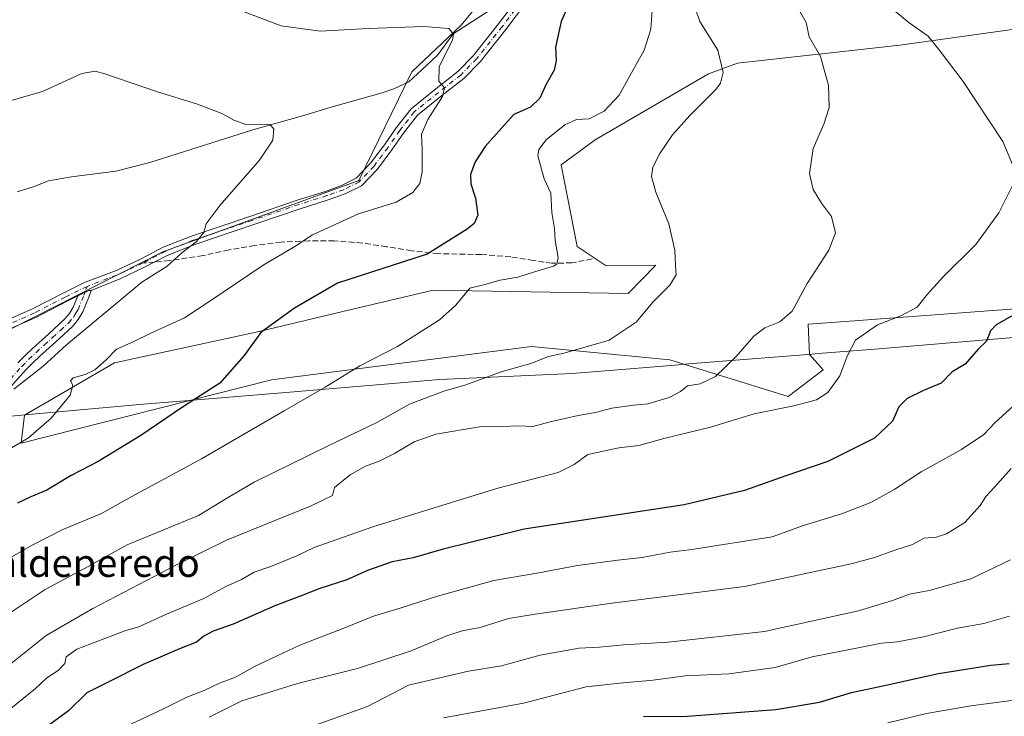
# Model space of a CAD drawing. Units: metres. Extents: x 552994 to 556432, y 4712432 to 4714782.
# Drawn here: x 553858 to 554141, y 4714366 to 4714566 of the extents above; entities that cross this region are included whole.
import ezdxf
from ezdxf.enums import TextEntityAlignment as Align

# ---------------------------------------------------------------- set-up
doc = ezdxf.new("R2010")
doc.units = ezdxf.units.M
doc.header["$MEASUREMENT"] = 0
doc.linetypes.add('DGN Style 3', pattern=[2.307223458686699, 1.648016756204785, -0.6592067024819142])
doc.linetypes.add('DGN Style 4', pattern=[2.6384748266838614, 1.318413404963828, -0.6592067024819142, 0.001648016756204785, -0.6592067024819142])
for name, color, linetype, lineweight in [('Arbolado forestal CxS', 92, 'Continuous', 0), ('Camino Cxs', 7, 'Continuous', 0), ('Camino eje', 30, 'DGN Style 4', 13), ('Corriente natural lineal', 142, 'Continuous', 13), ('Cultivos herbáceos CxS', 92, 'Continuous', 0), ('Curva de nivel maestra', 30, 'Continuous', 30), ('Curva de nivel normal', 30, 'Continuous', 0), ('Municipio', 91, 'Continuous', 13), ('Municipio CxS', 4, 'Continuous', 0), ('Senda', 7, 'DGN Style 3', 0), ('Senda no paivmentada conexión', 7, 'DGN Style 3', 0), ('Texto cartográfico', 7, 'Continuous', 0)]:
    doc.layers.add(name, color=color, linetype=linetype, lineweight=lineweight)
doc.styles.add('Style-Arial', font='txt')

# ---------------------------------------------------------------- blocks, each defined once
blk = doc.blocks.new('*U17')
at = {"layer": 'Arbolado forestal CxS', "color": 92, "linetype": 'Continuous', "lineweight": 0}
for points in [[(554153.7851, 4714565.062700001, 724.5476000000053), (554110.5771000005, 4714559.015100001, 718.9992000000058), (554064.0401, 4714553.897700001, 710.5806000000011), (554055.7437000005, 4714550.844900001, 709.1235000000015), (554023.2607000005, 4714531.904100001, 706.1456999999937), (554013.5368999997, 4714524.7313, 706.2467000000034), (554018.0884999996, 4714501.319300001, 706.4844000000013), (554026.3963000001, 4714495.681100001, 707.4131999999955), (554040.6065999996, 4714495.870100001, 709.3594000000013), (554032.6602999996, 4714487.8081, 708.9306999999973), (553976.8051000005, 4714488.7097, 703.3129999999946), (553948.8948999997, 4714482.120300001, 702.0881999999983), (553926.9118999997, 4714476.9301, 699.7850000000036), (553885.4046999998, 4714467.911699999, 695.8264000000054), (553859.5832000002, 4714452.906099999, 693.7896999999939), (553858.6845000006, 4714444.837900001, 695.079899999997), (553930.4001000002, 4714463.004899999, 701.5991999999969), (554004.9842999997, 4714472.566099999, 708.2635000000009), (554044.6667, 4714468.740700001, 712.2226999999984), (554078.6120999996, 4714458.221899999, 718.2296000000061), (554088.6523000002, 4714465.871300001, 718.7108000000007), (554084.7289000005, 4714470.3091, 717.8764999999986), (554084.2817000002, 4714479.0339, 715.9054000000033), (554092.3860999999, 4714479.573899999, 717.1153000000049), (554143.7154999999, 4714483.3555, 723.3684999999969)], [(553686.6278999997, 4714366.7073, 670.4423999999999), (553729.5992999999, 4714403.3815, 674.4578000000038), (553740.7626999998, 4714406.869899999, 676.4676999999938), (553762.9927000003, 4714434.465299999, 676.0062999999936), (553777.4873000003, 4714450.108300001, 676.3539000000019), (553800.6473000003, 4714456.063300001, 678.2712999999932), (553823.8074000003, 4714464.665300001, 680.6935999999987), (553849.6142999995, 4714474.590700001, 684.5877000000038), (553899.2429000001, 4714499.735099999, 689.2274000000034), (553955.4886999996, 4714520.247500001, 692.760500000004), (553970.7084999997, 4714551.347899999, 693.7333999999975), (553984.8240999999, 4714564.739700001, 695.9977999999974), (554008.1573000001, 4714593.1209, 700.734500000006)]]:
    blk.add_polyline3d(points, dxfattribs=at)

msp = doc.modelspace()

# ---------------------------------------------------------------- linework, layer by layer
at = {"layer": 'Arbolado forestal CxS', "color": 92, "linetype": 'Continuous', "lineweight": 0}
for points in [[(554008.1573000001, 4714593.1209, 700.734500000006), (553984.8240999999, 4714564.739700001, 695.9977999999974), (553970.7084999997, 4714551.347899999, 693.7333999999975), (553955.4886999996, 4714520.247500001, 692.760500000004), (553899.2429000001, 4714499.735099999, 689.2274000000034), (553849.6142999995, 4714474.590700001, 684.5877000000038), (553823.8074000003, 4714464.665300001, 680.6935999999987), (553800.6473000003, 4714456.063300001, 678.2712999999932), (553777.4873000003, 4714450.108300001, 676.3539000000019), (553762.9927000003, 4714434.465299999, 676.0062999999936), (553740.7626999998, 4714406.869899999, 676.4676999999938), (553729.5992999999, 4714403.3815, 674.4578000000038), (553686.6278999997, 4714366.7073, 670.4423999999999)], [(554153.7851, 4714565.062700001, 724.5476000000053), (554110.5771000005, 4714559.015100001, 718.9992000000058), (554064.0401, 4714553.897700001, 710.5806000000011), (554055.7437000005, 4714550.844900001, 709.1235000000015), (554023.2607000005, 4714531.904100001, 706.1456999999937), (554013.5368999997, 4714524.7313, 706.2467000000034), (554018.0884999996, 4714501.319300001, 706.4844000000013), (554026.3963000001, 4714495.681100001, 707.4131999999955), (554040.6065999996, 4714495.870100001, 709.3594000000013), (554032.6602999996, 4714487.8081, 708.9306999999973), (553976.8051000005, 4714488.7097, 703.3129999999946), (553948.8948999997, 4714482.120300001, 702.0881999999983), (553926.9118999997, 4714476.9301, 699.7850000000036), (553885.4046999998, 4714467.911699999, 695.8264000000054), (553859.5832000002, 4714452.906099999, 693.7896999999939), (553858.6845000006, 4714444.837900001, 695.079899999997), (553930.4001000002, 4714463.004899999, 701.5991999999969), (554004.9842999997, 4714472.566099999, 708.2635000000009), (554044.6667, 4714468.740700001, 712.2226999999984), (554078.6120999996, 4714458.221899999, 718.2296000000061), (554088.6523000002, 4714465.871300001, 718.7108000000007), (554084.7289000005, 4714470.3091, 717.8764999999986), (554084.2817000002, 4714479.0339, 715.9054000000033), (554092.3860999999, 4714479.573899999, 717.1153000000049), (554143.7154999999, 4714483.3555, 723.3684999999969)]]:
    msp.add_polyline3d(points, dxfattribs=at)
at = {"layer": 'Camino Cxs', "color": 7, "linetype": 'Continuous', "lineweight": 0, "extrusion": (-0.190411572848242, 0.1994544504242295, 0.9612290856665893), "elevation": 835522.2415070732, "flags": 128}
msp.add_lwpolyline([(-3656071.999762095, -2910018.292532775), (-3656075.3441411, -2910017.179209749), (-3656075.876851498, -2910016.704506218)], dxfattribs=at)
msp.add_lwpolyline([(-3656071.999762095, -2910018.292532775), (-3656075.3441411, -2910017.179209749), (-3656075.876851498, -2910016.704506218)], dxfattribs=at)
at = {"layer": 'Camino Cxs', "color": 7, "linetype": 'Continuous', "lineweight": 0}
for points in [[(553840.8869000003, 4714474.083500001, 683.4551000000065), (553861.9011000004, 4714483.376300001, 686.1616999999969), (553870.6645000001, 4714487.916300001, 686.9349999999977), (553877.0230999999, 4714491.0077, 687.5705000000017), (553886.1907000003, 4714494.513300001, 688.5592999999935), (553892.8947000002, 4714497.6557, 688.9858999999997), (553899.3865, 4714501.0613, 689.4652999999962), (553907.5251000002, 4714504.2739, 689.9900999999954), (553924.4874999998, 4714509.9987, 691.4284000000043), (553937.8346999995, 4714514.5537, 692.2917000000016), (553945.8701, 4714517.0913, 692.5761000000057), (553950.5358999996, 4714518.7501, 692.7796999999991), (553954.7068999996, 4714520.835700001, 692.9550000000017), (553958.8350999998, 4714525.165300001, 692.9493999999977), (553962.7969000004, 4714530.4825, 693.1083000000071), (553966.1919, 4714535.362700001, 693.4670999999944), (553970.4342999998, 4714540.801700001, 693.9639000000025), (553977.5434999998, 4714546.510500001, 695.690300000002), (553983.8317, 4714551.4363, 696.3898999999947), (553988.2753, 4714555.983300001, 697.3589999999967), (553995.5251000002, 4714565.124299999, 698.3895000000048), (554004.0401, 4714576.477700001, 699.477899999998)], [(553840.8869000003, 4714474.083500001, 683.4551000000065), (553861.9011000004, 4714483.376300001, 686.1616999999969), (553870.6645000001, 4714487.916300001, 686.9349999999977), (553877.0230999999, 4714491.0077, 687.5705000000017), (553886.1907000003, 4714494.513300001, 688.5592999999935), (553892.8947000002, 4714497.6557, 688.9858999999997), (553899.3865, 4714501.0613, 689.4652999999962), (553907.5251000002, 4714504.2739, 689.9900999999954), (553924.4874999998, 4714509.9987, 691.4284000000043), (553937.8346999995, 4714514.5537, 692.2917000000016), (553945.8701, 4714517.0913, 692.5761000000057), (553950.5358999996, 4714518.7501, 692.7796999999991), (553954.7068999996, 4714520.835700001, 692.9550000000017), (553958.8350999998, 4714525.165300001, 692.9493999999977), (553962.7969000004, 4714530.4825, 693.1083000000071), (553966.1919, 4714535.362700001, 693.4670999999944), (553970.4342999998, 4714540.801700001, 693.9639000000025), (553977.5434999998, 4714546.510500001, 695.690300000002), (553983.8317, 4714551.4363, 696.3898999999947), (553988.2753, 4714555.983300001, 697.3589999999967), (553995.5251000002, 4714565.124299999, 698.3895000000048), (554004.0401, 4714576.477700001, 699.477899999998)], [(554006.2141000004, 4714575.043099999, 699.6726999999955), (553997.5840999996, 4714563.5363, 698.6172999999981), (553990.2289000005, 4714554.2623, 698.1138000000064), (553985.5707, 4714549.4959, 696.7621000000072), (553979.1590999998, 4714544.4735, 696.641300000003), (553972.2982999999, 4714538.9639, 694.5561000000016), (553968.2856999999, 4714533.819499999, 694.0190000000002), (553964.9071000004, 4714528.963099999, 693.5978999999934), (553960.8256999999, 4714523.485300001, 693.2133000000031), (553956.2755000005, 4714518.713099999, 693.4109999999928), (553951.5565, 4714516.353700001, 693.3058000000019), (553946.6973000001, 4714514.6259, 693.2534000000014), (553938.6460999995, 4714512.083500001, 692.7994000000035), (553925.3230999997, 4714507.536699999, 691.9097000000038), (553908.4187000003, 4714501.831499999, 690.444399999993), (553900.4707000004, 4714498.6941, 689.882500000007), (553894.0509000003, 4714495.326300001, 689.6272999999928), (553887.2081000004, 4714492.1187, 688.9887000000017), (553878.7581000002, 4714488.657500001, 688.1010999999999), (553878.0576999999, 4714488.619700001, 687.9701999999961), (553874.8997, 4714487.0843, 687.6633000000002), (553871.8311000001, 4714485.592499999, 687.4606000000058), (553863.0258999999, 4714481.0307, 686.8120999999956), (553841.9183, 4714471.696699999, 684.0295999999944)], [(554006.2141000004, 4714575.043099999, 699.6726999999955), (553997.5840999996, 4714563.5363, 698.6172999999981), (553990.2289000005, 4714554.2623, 698.1138000000064), (553985.5707, 4714549.4959, 696.7621000000072), (553979.1590999998, 4714544.4735, 696.641300000003), (553972.2982999999, 4714538.9639, 694.5561000000016), (553968.2856999999, 4714533.819499999, 694.0190000000002), (553964.9071000004, 4714528.963099999, 693.5978999999934), (553960.8256999999, 4714523.485300001, 693.2133000000031), (553956.2755000005, 4714518.713099999, 693.4109999999928), (553951.5565, 4714516.353700001, 693.3058000000019), (553946.6973000001, 4714514.6259, 693.2534000000014), (553938.6460999995, 4714512.083500001, 692.7994000000035), (553925.3230999997, 4714507.536699999, 691.9097000000038), (553908.4187000003, 4714501.831499999, 690.444399999993), (553900.4707000004, 4714498.6941, 689.882500000007), (553894.0509000003, 4714495.326300001, 689.6272999999928), (553887.2081000004, 4714492.1187, 688.9887000000017), (553878.7581000002, 4714488.657500001, 688.1010999999999)], [(553874.8997, 4714487.0844, 687.6631999999954), (553871.8311000001, 4714485.592499999, 687.4606000000058), (553863.0258999999, 4714481.0307, 686.8120999999956), (553841.9183, 4714471.696699999, 684.0295999999944), (553822.8227000004, 4714463.634099999, 681.5733000000037), (553809.0223000003, 4714458.7509, 679.8046999999933), (553798.6255000001, 4714455.180299999, 679.0804999999964), (553793.1327000001, 4714452.382099999, 678.5440999999992), (553787.7311000006, 4714449.204700001, 678.3303000000016), (553781.0756999999, 4714445.8771, 678.7768999999971), (553771.5105, 4714442.157299999, 677.7566999999982), (553759.7525000004, 4714437.222899999, 675.9389999999985), (553751.1706999998, 4714432.1995, 675.155700000003), (553743.2050999999, 4714427.101500001, 674.7308000000048), (553737.3607000001, 4714424.0711, 674.3960999999981), (553731.8954999996, 4714422.103700001, 673.8540000000066), (553723.2352999998, 4714420.393100001, 672.838699999993), (553715.7361000003, 4714418.808700001, 671.7356), (553710.1306999996, 4714417.563100001, 671.0283999999956), (553704.9807000002, 4714415.5031, 670.7032999999938)], [(553857.7001, 4714467.9301, 688.6447000000044), (553859.7801000001, 4714470.0001, 688.745299999995), (553861.9101, 4714472.020099999, 688.6394), (553866.5500999996, 4714476.220100001, 688.4590000000027), (553871.1700999998, 4714480.470100001, 688.4658999999956), (553872.5100999996, 4714482.090100001, 688.264599999995), (553873.5701000001, 4714483.890100001, 688.1037000000069), (553874.8997, 4714487.0843, 687.6633000000002), (553878.0576999999, 4714488.619700001, 687.9701999999961), (553878.7581000002, 4714488.657500001, 688.1010999999999), (553878.0701000001, 4714486.7301, 688.2954999999929), (553876.3201000001, 4714482.520099999, 689.0212999999932), (553875.0301000001, 4714480.3201, 689.4516000000004), (553873.4001000002, 4714478.350099999, 689.6362999999983), (553868.6101000002, 4714473.950099999, 689.5166999999929), (553864.0000999998, 4714469.770099999, 689.6953999999969), (553861.9200999998, 4714467.800100001, 689.6150000000052), (553859.9301000005, 4714465.8201, 689.8497999999963), (553853.5401, 4714458.670100001, 690.6006999999954)], [(553878.7581000002, 4714488.657500001, 688.1010999999999), (553878.0701000001, 4714486.7301, 688.2954999999929), (553876.3201000001, 4714482.520099999, 689.0212999999932), (553875.0301000001, 4714480.3201, 689.4516000000004), (553873.4001000002, 4714478.350099999, 689.6362999999983), (553868.6101000002, 4714473.950099999, 689.5166999999929), (553864.0000999998, 4714469.770099999, 689.6953999999969), (553861.9200999998, 4714467.800100001, 689.6150000000052), (553859.9301000005, 4714465.8201, 689.8497999999963), (553853.5401, 4714458.670100001, 690.6006999999954)], [(553857.7001, 4714467.9301, 688.6447000000044), (553859.7801000001, 4714470.0001, 688.745299999995), (553861.9101, 4714472.020099999, 688.6394), (553866.5500999996, 4714476.220100001, 688.4590000000027), (553871.1700999998, 4714480.470100001, 688.4658999999956), (553872.5100999996, 4714482.090100001, 688.264599999995), (553873.5701000001, 4714483.890100001, 688.1037000000069), (553874.8997, 4714487.0844, 687.6631999999954)]]:
    msp.add_polyline3d(points, dxfattribs=at)
at = {"layer": 'Camino eje', "color": 30, "linetype": 'DGN Style 4', "lineweight": 13, "extrusion": (-0.2155962545213398, 0.3016829792081773, 0.9287118148771706), "elevation": 1303506.135349699, "flags": 128}
msp.add_lwpolyline([(-3191803.113713915, -3262903.654293015), (-3191795.757025263, -3262905.113291414), (-3191786.268900507, -3262907.779132297)], dxfattribs=at)
at = {"layer": 'Camino eje', "color": 30, "linetype": 'DGN Style 4', "lineweight": 13}
for points in [[(554005.1271000003, 4714575.760299999, 699.5341000000044), (553996.5547000002, 4714564.3303, 698.4995000000055), (553989.2521000003, 4714555.1229, 697.6842000000033), (553984.7012999998, 4714550.4661, 696.5656000000017), (553978.3513000002, 4714545.491900001, 696.0994000000064), (553971.3662999999, 4714539.8827, 694.2431999999973), (553967.2386999996, 4714534.5911, 693.6952000000019), (553963.8520999998, 4714529.7227, 693.3503000000055), (553959.8302999996, 4714524.325300001, 693.0783999999985), (553955.4912999999, 4714519.774499999, 693.1710000000021), (553951.0460999999, 4714517.551899999, 692.9260000000068), (553946.2836999996, 4714515.8585, 692.9070000000065), (553938.2402999997, 4714513.318499999, 692.500199999995), (553924.9052999998, 4714508.767700001, 691.659599999999), (553907.9719000002, 4714503.0527, 690.1662000000069), (553899.9285000004, 4714499.877699999, 689.6646000000037), (553893.4726999998, 4714496.4911, 689.2844000000041)], [(553877.5405000001, 4714489.8137, 687.7548999999999), (553871.2477000002, 4714486.7543, 687.1677999999956), (553862.4634999996, 4714482.203500001, 686.3870000000024), (553841.4027000006, 4714472.890100001, 683.6333000000013), (553822.3526999997, 4714464.846700001, 681.1254000000044), (553808.5943, 4714459.978499999, 679.4279999999999), (553798.1167000001, 4714456.380100001, 678.4138999999996), (553792.5075000003, 4714453.522700001, 678.0319000000018), (553787.1101000002, 4714450.3475, 677.7764000000025), (553780.5482999999, 4714447.0667, 677.696299999996), (553771.0232999995, 4714443.362500001, 677.2712999999932), (553759.1699000001, 4714438.388499999, 675.6918000000006), (553750.4917000001, 4714433.308300001, 675.0954000000056), (553742.5541000003, 4714428.2283, 674.6827000000048), (553736.8391000004, 4714425.265100001, 674.3773999999976), (553731.5475000005, 4714423.360099999, 673.8396999999968), (553722.9748999998, 4714421.6667, 672.8524999999936), (553715.4606999997, 4714420.079299999, 671.8791000000056), (553709.7456999999, 4714418.8093, 671.2127000000038), (553704.4540999997, 4714416.692500001, 670.764599999995)], [(553855.5800999999, 4714463.2501, 689.4505000000064), (553858.8151000004, 4714466.8751, 689.1598999999987), (553860.8501000004, 4714468.9001, 689.1496000000043), (553862.9550999999, 4714470.895099999, 689.0936999999976), (553865.2751000002, 4714472.995100001, 688.9548000000068), (553867.5800999999, 4714475.085100001, 688.8678999999975), (553869.8901000004, 4714477.210100001, 689.0176999999967), (553872.2851, 4714479.4101, 689.0111999999936), (553873.7701000003, 4714481.2051, 688.8429000000033), (553874.4151, 4714482.3051, 688.6475000000064), (553874.9451000001, 4714483.2051, 688.5478000000003), (553876.6401000004, 4714487.280099999, 687.8931000000011), (553877.2251000004, 4714488.9301, 687.7929000000004), (553877.5405000001, 4714489.8137, 687.7548999999999)]]:
    msp.add_polyline3d(points, dxfattribs=at)
at = {"layer": 'Corriente natural lineal', "color": 142, "linetype": 'Continuous', "lineweight": 13}
msp.add_polyline3d([(553992.5129000006, 4714568.700800001, 697.0973999999987), (553982.5625999998, 4714562.3312, 695.4303999999975), (553978.1677000001, 4714556.2663, 694.8735000000015), (553973.5109999999, 4714551.927100001, 694.0947000000015), (553969.8068000004, 4714548.5404, 693.7112000000052), (553965.5509000003, 4714546.543, 693.2739000000003), (553962.1868000003, 4714545.3654, 692.8644999999962), (553948.2167999996, 4714541.4496, 691.8677000000025), (553939.3267999999, 4714538.8037, 691.3081999999995), (553925.0392000005, 4714534.782099999, 690.1943000000028), (553907.2592000002, 4714529.067100001, 688.8055000000022), (553895.5116999997, 4714525.3629, 688.149900000004), (553885.7750000004, 4714522.9287, 687.7605999999942), (553873.0750000002, 4714521.235400001, 687.0942000000068), (553866.5132999998, 4714520.0712, 686.9704999999958), (553862.3858000003, 4714518.483700001, 686.6333000000013), (553857.5174000004, 4714517.002, 686.6823000000004)], dxfattribs=at)
at = {"layer": 'Cultivos herbáceos CxS', "color": 92, "linetype": 'Continuous', "lineweight": 0}
for points in [[(554008.1573000001, 4714593.1209, 700.734500000006), (553984.8240999999, 4714564.739700001, 695.9977999999974), (553970.7084999997, 4714551.347899999, 693.7333999999975), (553955.4886999996, 4714520.247500001, 692.760500000004), (553899.2429000001, 4714499.735099999, 689.2274000000034), (553849.6142999995, 4714474.590700001, 684.5877000000038), (553823.8074000003, 4714464.665300001, 680.6935999999987), (553800.6473000003, 4714456.063300001, 678.2712999999932), (553777.4873000003, 4714450.108300001, 676.3539000000019), (553762.9927000003, 4714434.465299999, 676.0062999999936), (553740.7626999998, 4714406.869899999, 676.4676999999938), (553729.5992999999, 4714403.3815, 674.4578000000038), (553686.6278999997, 4714366.7073, 670.4423999999999)], [(554008.1573000001, 4714593.1209, 700.734500000006), (553984.8240999999, 4714564.739700001, 695.9977999999974), (553970.7084999997, 4714551.347899999, 693.7333999999975), (553955.4886999996, 4714520.247500001, 692.760500000004), (553899.2429000001, 4714499.735099999, 689.2274000000034), (553849.6142999995, 4714474.590700001, 684.5877000000038), (553823.8074000003, 4714464.665300001, 680.6935999999987), (553800.6473000003, 4714456.063300001, 678.2712999999932), (553777.4873000003, 4714450.108300001, 676.3539000000019), (553762.9927000003, 4714434.465299999, 676.0062999999936), (553740.7626999998, 4714406.869899999, 676.4676999999938), (553729.5992999999, 4714403.3815, 674.4578000000038), (553686.6278999997, 4714366.7073, 670.4423999999999)], [(554143.7154999999, 4714483.3555, 723.3684999999969), (554092.3860999999, 4714479.573899999, 717.1153000000049), (554084.2817000002, 4714479.0339, 715.9054000000033), (554084.7289000005, 4714470.3091, 717.8764999999986), (554088.6523000002, 4714465.871300001, 718.7108000000007), (554078.6120999996, 4714458.221899999, 718.2296000000061), (554044.6667, 4714468.740700001, 712.2226999999984), (554004.9842999997, 4714472.566099999, 708.2635000000009), (553930.4001000002, 4714463.004899999, 701.5991999999969), (553858.6845000006, 4714444.837900001, 695.079899999997), (553859.5832000002, 4714452.906099999, 693.7896999999939), (553885.4046999998, 4714467.911699999, 695.8264000000054), (553926.9118999997, 4714476.9301, 699.7850000000036), (553948.8948999997, 4714482.120300001, 702.0881999999983), (553976.8051000005, 4714488.7097, 703.3129999999946), (554032.6602999996, 4714487.8081, 708.9306999999973), (554040.6065999996, 4714495.870100001, 709.3594000000013), (554026.3963000001, 4714495.681100001, 707.4131999999955), (554018.0884999996, 4714501.319300001, 706.4844000000013), (554013.5368999997, 4714524.7313, 706.2467000000034), (554023.2607000005, 4714531.904100001, 706.1456999999937), (554055.7437000005, 4714550.844900001, 709.1235000000015), (554064.0401, 4714553.897700001, 710.5806000000011), (554110.5771000005, 4714559.015100001, 718.9992000000058), (554153.7851, 4714565.062700001, 724.5476000000053)], [(554153.7851, 4714565.062700001, 724.5476000000053), (554110.5771000005, 4714559.015100001, 718.9992000000058), (554064.0401, 4714553.897700001, 710.5806000000011), (554055.7437000005, 4714550.844900001, 709.1235000000015), (554023.2607000005, 4714531.904100001, 706.1456999999937), (554013.5368999997, 4714524.7313, 706.2467000000034), (554018.0884999996, 4714501.319300001, 706.4844000000013), (554026.3963000001, 4714495.681100001, 707.4131999999955), (554040.6065999996, 4714495.870100001, 709.3594000000013), (554032.6602999996, 4714487.8081, 708.9306999999973), (553976.8051000005, 4714488.7097, 703.3129999999946), (553948.8948999997, 4714482.120300001, 702.0881999999983), (553926.9118999997, 4714476.9301, 699.7850000000036), (553885.4046999998, 4714467.911699999, 695.8264000000054), (553859.5832000002, 4714452.906099999, 693.7896999999939), (553858.6845000006, 4714444.837900001, 695.079899999997), (553930.4001000002, 4714463.004899999, 701.5991999999969), (554004.9842999997, 4714472.566099999, 708.2635000000009), (554044.6667, 4714468.740700001, 712.2226999999984), (554078.6120999996, 4714458.221899999, 718.2296000000061), (554088.6523000002, 4714465.871300001, 718.7108000000007), (554084.7289000005, 4714470.3091, 717.8764999999986), (554084.2817000002, 4714479.0339, 715.9054000000033), (554092.3860999999, 4714479.573899999, 717.1153000000049), (554143.7154999999, 4714483.3555, 723.3684999999969)]]:
    msp.add_polyline3d(points, dxfattribs=at)
at = {"layer": 'Curva de nivel maestra', "color": 30, "linetype": 'Continuous', "lineweight": 30, "flags": 128}
for points, elevation in [([(554018.3600000005, 4714576.800100001), (554013.4500000002, 4714565.790100001), (554011.8399999999, 4714558.420100001), (554012.0999999996, 4714554.6801), (554011.4800000004, 4714551.8201), (554009.1200000001, 4714547.690099999), (554007.3399999999, 4714543.850099999), (554004.7000000002, 4714541.280099999), (553999.9500000002, 4714539.1801), (553996.3899999997, 4714535.2601), (553991.7100000001, 4714529.920100001), (553988.8300000001, 4714525.590100001), (553987.5, 4714521.920100001), (553987.5800000001, 4714519.2301), (553988.9699999997, 4714515.140100001), (553989.5899999999, 4714510.2401), (553988.54, 4714507.9001), (553986.5599999996, 4714506.270099999), (553975.0800000001, 4714499.090100001), (553949.3499999996, 4714490.7501), (553937.0499999998, 4714483.5601), (553927.3600000005, 4714476.610099999), (553922.6200000001, 4714469.9801), (553915.5800000001, 4714462.090100001), (553904.8700000001, 4714455.170100001), (553892.9500000002, 4714447.040100001), (553880.6900000004, 4714439.5801), (553873.0300000003, 4714435.610099999), (553866.0300000003, 4714431.380100001), (553861.3700000001, 4714429.460100001), (553857.6200000001, 4714427.670100001)], 700.0000000000001), ([(554142.6600000003, 4714481.2601), (554138.2199999997, 4714478.7601), (554136.5899999999, 4714477.040100001), (554135.4199999999, 4714474.110099999), (554133.0499999998, 4714471.800100001), (554129.3300000001, 4714467.470100001), (554125.6200000001, 4714465.3101), (554122.5099999999, 4714462.0701), (554117.4199999999, 4714459.9301), (554112.6699999999, 4714457.6801), (554110.3700000001, 4714455.2401), (554108.4699999997, 4714451.170100001), (554103.3300000001, 4714446.3101), (554090, 4714439.5601), (554077.9500000002, 4714435.4901), (554066.1100000005, 4714431.300100001), (554048.8099999996, 4714427.1501), (554002.8799999999, 4714420.200099999), (553979.6799999997, 4714414.420100001), (553971.0199999996, 4714411.9301), (553965.0199999996, 4714410.790100001), (553957.9400000004, 4714408.290100001), (553952.0599999996, 4714405.630100001), (553944.2800000003, 4714403.1801), (553938.9299999997, 4714401.030099999), (553931.3700000001, 4714398.1801), (553919.4400000004, 4714392.920100001), (553913.6600000003, 4714390.9301), (553911.0599999996, 4714389.5001), (553908.9500000002, 4714387.710100001), (553904.0300000003, 4714385.850099999), (553893.6299999999, 4714381.370100001), (553883.7800000003, 4714376.340100001), (553877.4800000004, 4714373.2301), (553872.1799999997, 4714368.020099999), (553866.4900000002, 4714363.840100001)], 725), ([(554037.0999999996, 4714366.440099999), (554049.7100000001, 4714366.4801), (554075.0499999998, 4714368.4101), (554087.5999999996, 4714370.5701), (554096.7599999999, 4714373.270099999), (554106.5999999996, 4714375.360099999), (554121.6600000003, 4714378.780099999), (554136.6600000003, 4714381.140100001), (554142, 4714381.6501)], 750)]:
    msp.add_lwpolyline(points, dxfattribs=dict(at, elevation=elevation))
at = {"layer": 'Curva de nivel normal', "color": 30, "linetype": 'Continuous', "lineweight": 0, "flags": 128}
for points, elevation in [([(553854.8799999999, 4714442.950099999), (553860.75, 4714446.350099999), (553867.2800000003, 4714452.0101), (553872.6900000004, 4714458.620100001), (553873.5, 4714461.470100001), (553872.8099999996, 4714462.7501), (553873.5800000001, 4714463.620100001), (553876.9699999997, 4714464.5101), (553879.7699999996, 4714465.920100001), (553883.0499999998, 4714468.710100001), (553886.0300000003, 4714471.840100001), (553890.7599999999, 4714473.9001), (553895.6100000005, 4714476.290100001), (553905.4800000004, 4714480.8201), (553912.7100000001, 4714485.5701), (553928.0499999998, 4714495.9301), (553937.1200000001, 4714501.270099999), (553942.1799999997, 4714504.600099999), (553955.3399999999, 4714510.6601), (553966.1699999999, 4714514.020099999), (553971, 4714516.720100001), (553972.9900000002, 4714519.360099999), (553973.6399999997, 4714522.6501), (553973.6799999997, 4714529.2501), (553973.4100000003, 4714533.530099999), (553975.2400000002, 4714537.6801), (553979.4400000004, 4714544.300100001), (553980.0800000001, 4714546.8101), (553978.4600000001, 4714548.700099999), (553978.5499999998, 4714552.790100001), (553982.3099999996, 4714560.550100001), (553982.6500000004, 4714562.2301), (553981.2599999999, 4714563.840100001), (553974.1100000005, 4714564.420100001), (553958.1799999997, 4714563.860099999), (553944.3399999999, 4714563.0101), (553933.1699999999, 4714564.5801), (553913.8399999999, 4714572.040100001)], 695.0000000000001), ([(554050.7800000003, 4714573.2301), (554053.2300000004, 4714565.8201), (554058.3899999997, 4714557.640100001), (554059.9699999997, 4714551.170100001), (554059.1900000004, 4714548.120100001), (554057.8300000001, 4714546.3201), (554050.3700000001, 4714538.9001), (554045.4500000002, 4714533.340100001), (554041.7400000002, 4714527.960100001), (554039.8200000003, 4714524.0701), (554039.4199999999, 4714521.340100001), (554040.5999999996, 4714516.850099999), (554044.3300000001, 4714507.7601), (554046.0499999998, 4714500.200099999), (554046.2400000002, 4714495.860099999), (554046.4900000002, 4714493.140100001), (554044.6399999997, 4714490.220100001), (554039.9100000003, 4714485.440099999), (554035.0300000003, 4714479.600099999), (554027.2199999997, 4714474.390100001), (554019.75, 4714472.2301), (554014.2999999998, 4714470.6801), (554009.8399999999, 4714469.7401), (554004.7699999996, 4714467.700099999), (553996.54, 4714465.4101), (553986.1200000001, 4714461.5801), (553979.8799999999, 4714459.780099999), (553970.0199999996, 4714456.0001), (553960.6799999997, 4714450.7501), (553946.6900000004, 4714444.110099999), (553925.4900000002, 4714433.610099999), (553917.79, 4714429.1801), (553909.4600000001, 4714424.0701), (553889.0300000003, 4714415.630100001), (553877.8200000003, 4714409.460100001), (553865.5300000003, 4714402.870100001), (553855.4900000002, 4714396.1801)], 710), ([(554081.4800000004, 4714569.590100001), (554083.7300000004, 4714565.590100001), (554084.5999999996, 4714561.4101), (554087.9000000004, 4714555.7601), (554090.2000000002, 4714547.460100001), (554090.3600000005, 4714541.200099999), (554088.8399999999, 4714536.4101), (554085.7400000002, 4714529.4001), (554084.6900000004, 4714522.2301), (554085.7199999997, 4714517.590100001), (554088.1699999999, 4714513.700099999), (554091, 4714509.920100001), (554092.1799999997, 4714505.220100001), (554090.2100000001, 4714500.2501), (554084.0499999998, 4714490.6801), (554079.7300000004, 4714482.700099999), (554076.1900000004, 4714479.6501), (554071.8700000001, 4714477.960100001), (554068.75, 4714475.5801), (554063.6500000004, 4714469.670100001), (554057.75, 4714463.960100001), (554053.3399999999, 4714461.840100001), (554049.7599999999, 4714461.2601), (554047.7100000001, 4714459.6801), (554044.4400000004, 4714457.920100001), (554038.3799999999, 4714456.120100001), (554034.3499999996, 4714455.780099999), (554028.0099999999, 4714454.870100001), (554023.3399999999, 4714453.610099999), (554018.3399999999, 4714452.800100001), (554010.3499999996, 4714450.9301), (554005.3499999996, 4714449.620100001), (554001.3499999996, 4714449.8101), (553996.7100000001, 4714449.600099999), (553990.1100000005, 4714449.4901), (553977.5599999996, 4714447.4101), (553971.3200000003, 4714445.210100001), (553965.6799999997, 4714441.840100001), (553961.3499999996, 4714439.6801), (553957.3499999996, 4714438.2501), (553953.0199999996, 4714435.7401), (553948.4900000002, 4714432.100099999), (553947.9199999999, 4714429.860099999), (553941.8300000001, 4714426.9001), (553917.5199999996, 4714416.9901), (553903.3600000005, 4714409.9901), (553879.2300000004, 4714397.370100001), (553865.8499999996, 4714389.6601), (553848.5300000003, 4714375.9301)], 715), ([(554039.5800000001, 4714568.9901), (554039.1900000004, 4714563.640100001), (554037.2599999999, 4714557.600099999), (554033.1799999997, 4714550.210100001), (554030.1200000001, 4714544.7301), (554025.8700000001, 4714540.100099999), (554021.4800000004, 4714537.870100001), (554017.8899999997, 4714537.670100001), (554014.5800000001, 4714536.1801), (554009.1799999997, 4714531.9001), (554007.0599999996, 4714529.0701), (554006.8200000003, 4714527.3101), (554008.6399999997, 4714520.640100001), (554010.5700000003, 4714516.590100001), (554010.79, 4714511.040100001), (554011.5599999996, 4714506.460100001), (554011.7699999996, 4714502.970100001), (554012.6600000003, 4714498.0701), (554012.2699999996, 4714496.200099999), (554011.3200000003, 4714495.620100001), (554005.8600000005, 4714493.960100001), (554001.0800000001, 4714492.440099999), (553995.9699999997, 4714491.640100001), (553991.5800000001, 4714490.3301), (553987.3099999996, 4714489.300100001), (553983.2599999999, 4714484.4301), (553978.5800000001, 4714480.270099999), (553966.5999999996, 4714472.600099999), (553955.7800000003, 4714467.0601), (553945.7800000003, 4714460.9101), (553934.0199999996, 4714454.1601), (553910.3600000005, 4714440.370100001), (553890.3600000005, 4714429.5001), (553881.6900000004, 4714424.640100001), (553870.3600000005, 4714420.0101), (553862.0199999996, 4714415.640100001), (553855.79, 4714412.1801)], 705), ([(554109.5099999999, 4714568.590100001), (554113.2800000003, 4714565.420100001), (554118.7800000003, 4714561.620100001), (554122.1500000004, 4714557.360099999), (554128.7400000002, 4714548.6601), (554140.1399999997, 4714531.4001), (554143.7100000001, 4714522.960100001)], 720), ([(553850.7000000002, 4714541.700099999), (553864.7599999999, 4714545.790100001), (553876.04, 4714550.920100001), (553879.8799999999, 4714551.620100001), (553882.6100000005, 4714550.840100001), (553897.5, 4714545.7301), (553909.2100000001, 4714542.110099999), (553916.2199999997, 4714539.4301), (553919.6399999997, 4714537.5001), (553923.3600000005, 4714536.1801), (553927.1600000003, 4714536.4101), (553929.9199999999, 4714536.3101), (553931.1399999997, 4714535.0601), (553930.7699999996, 4714531.7501), (553926.9600000001, 4714526.0601), (553915.6900000004, 4714513.120100001), (553911.6900000004, 4714507.7301), (553911.0300000003, 4714505.2601), (553908.8700000001, 4714502.5701), (553904.7400000002, 4714499.440099999), (553900.5, 4714495.600099999), (553893.2100000001, 4714491.040100001), (553884.04, 4714483.370100001), (553871.6600000003, 4714473.040100001), (553865, 4714466.9301), (553856.5, 4714460.290100001)], 690), ([(554142.8600000005, 4714518.620100001), (554139.0099999999, 4714510.940099999), (554132.4000000004, 4714501.890100001), (554123.0999999996, 4714492.700099999), (554118.5199999996, 4714487.600099999), (554115.5700000003, 4714483.870100001), (554110.8700000001, 4714481.340100001), (554104.25, 4714478.8201), (554097.9000000004, 4714474.4301), (554095.5099999999, 4714469.780099999), (554093.4100000003, 4714464.200099999), (554090, 4714459.360099999), (554086.6699999999, 4714457.2301), (554080.25, 4714455.5601), (554068.8700000001, 4714453.220100001), (554056.3600000005, 4714449.460100001), (554042.9800000004, 4714446.200099999), (554035.79, 4714444.170100001), (554030.0599999996, 4714443.540100001), (554021.0999999996, 4714441.5701), (554017.1799999997, 4714438.7301), (554012.6100000005, 4714436.440099999), (553995.3600000005, 4714431.9101), (553959.4800000004, 4714420.8101), (553942.6900000004, 4714414.950099999), (553937.6900000004, 4714412.5001), (553930.2000000002, 4714409.4301), (553925.4800000004, 4714407.8101), (553921.8600000005, 4714405.7601), (553917.3099999996, 4714403.720100001), (553911.0099999999, 4714400.300100001), (553900.2999999998, 4714395.7401), (553892.3700000001, 4714392.1801), (553888.6299999999, 4714391.130100001), (553882.6799999997, 4714388.7501), (553874.6399999997, 4714385.720100001), (553871.54, 4714383.5801), (553871.1799999997, 4714381.610099999), (553869.2599999999, 4714379.610099999), (553866.0199999996, 4714377.470100001), (553862.7699999996, 4714374.440099999), (553855.7000000002, 4714368.700099999)], 720), ([(554143.1100000005, 4714455.460100001), (554137.9400000004, 4714450.8101), (554134.7400000002, 4714447.3201), (554128.3200000003, 4714443.0001), (554116.7400000002, 4714436.610099999), (554109.1500000004, 4714431.640100001), (554102.2800000003, 4714427.800100001), (554094.1500000004, 4714424.670100001), (554082.6699999999, 4714421.120100001), (554074.0099999999, 4714418.0001), (554050.9600000001, 4714414.3101), (554044.7400000002, 4714413.600099999), (554036.7100000001, 4714412.0101), (554029.79, 4714411.3201), (554018.1900000004, 4714409.770099999), (554007.0599999996, 4714407.6501), (553994.1900000004, 4714405.4101), (553978.0300000003, 4714400.9901), (553967.6100000005, 4714397.5801), (553959.7000000002, 4714395.220100001), (553950.7400000002, 4714391.540100001), (553938.54, 4714386.840100001), (553925.5199999996, 4714380.7601), (553920.1299999999, 4714377.7401), (553915.5499999998, 4714375.9801), (553911.1100000005, 4714373.860099999), (553906.1500000004, 4714371.950099999), (553899.6500000004, 4714368.6801), (553883.7599999999, 4714361.2401)], 730), ([(554142.4900000002, 4714437.610099999), (554137.8399999999, 4714432.280099999), (554135.3399999999, 4714429.610099999), (554133.6500000004, 4714426.940099999), (554129.2699999996, 4714422.0701), (554124.0199999996, 4714418.790100001), (554121, 4714417.870100001), (554117.5499999998, 4714417.5701), (554114.2199999997, 4714415.800100001), (554109.2199999997, 4714414.140100001), (554103.3300000001, 4714412.020099999), (554096.6600000003, 4714410.220100001), (554066.0800000001, 4714403.690099999), (554028.0300000003, 4714398.950099999), (554006.0199999996, 4714395.790100001), (553998.3499999996, 4714394.520099999), (553990.2699999996, 4714392.0001), (553985.1399999997, 4714391.040100001), (553980.7000000002, 4714389.5801), (553970.4600000001, 4714385.2501), (553955.0899999999, 4714380.1801), (553937.8700000001, 4714375.840100001), (553921.9400000004, 4714370.880100001), (553912.5700000003, 4714366.210100001)], 735), ([(554142.3899999997, 4714411.390100001), (554131, 4714405.940099999), (554119, 4714402.590100001), (554113.3799999999, 4714401.4801), (554108.54, 4714399.670100001), (554098.7199999997, 4714396.7301), (554071.8399999999, 4714390.780099999), (554044.2199999997, 4714387.7601), (554031.4100000003, 4714387.0001), (554024.4400000004, 4714386.3101), (554018.6299999999, 4714386.020099999), (554007.4800000004, 4714384.020099999), (553996.4299999997, 4714380.9301), (553986.9400000004, 4714379.390100001), (553969.7000000002, 4714375.360099999), (553957.9199999999, 4714369.3201), (553939.2599999999, 4714362.610099999), (553924.6900000004, 4714357.840100001), (553896.9600000001, 4714345.470100001), (553885.2599999999, 4714339.140100001), (553873.3600000005, 4714331.110099999), (553856.9900000002, 4714317.940099999)], 740), ([(554142.0999999996, 4714395.2401), (554134.7199999997, 4714393.100099999), (554127.0999999996, 4714391.720100001), (554117.3600000005, 4714389.300100001), (554109.9000000004, 4714387.840100001), (554105.3300000001, 4714387.4801), (554099.0999999996, 4714386.1801), (554085.5099999999, 4714383.530099999), (554074.8799999999, 4714380.5101), (554061.5899999999, 4714378.670100001), (554049.0800000001, 4714378.130100001), (554039.8700000001, 4714376.8101), (554030.3300000001, 4714376.020099999), (554020.7100000001, 4714374.950099999), (554002.6900000004, 4714370.290100001), (553979.7999999998, 4714366.0701)], 745.0000000000001), ([(554148.5, 4714371.790100001), (554130.9299999997, 4714369.4901), (554118.2599999999, 4714367.3201), (554107.1500000004, 4714364.5601)], 755)]:
    msp.add_lwpolyline(points, dxfattribs=dict(at, elevation=elevation))
at = {"layer": 'Municipio', "color": 91, "linetype": 'Continuous', "lineweight": 13, "flags": 128}
msp.add_lwpolyline([(553848.5820000002, 4714451.942000002), (553859.757, 4714452.955999999), (553889.3829999999, 4714455.646000001), (553895.8990000003, 4714456.189), (553900.9159999997, 4714456.607999999), (553934.4950000001, 4714459.408), (553978.7189999983, 4714463.155999999), (554016.6279999982, 4714464.793000001), (554043.8709999991, 4714467.072000002), (554051.1119999998, 4714467.677000001), (554056.1649999999, 4714468.099999998), (554085.4239999996, 4714470.399000001), (554087.2300000006, 4714470.540999998), (554104.5760000005, 4714471.903999997), (554152.3489999993, 4714475.953000001)], dxfattribs=at)
msp.add_lwpolyline([(553848.5820000002, 4714451.942000002), (553859.757, 4714452.955999999), (553889.3829999999, 4714455.646000001), (553895.8990000003, 4714456.189), (553900.9159999997, 4714456.607999999), (553934.4950000001, 4714459.408), (553978.7189999983, 4714463.155999999), (554016.6279999982, 4714464.793000001), (554043.8709999991, 4714467.072000002), (554051.1119999998, 4714467.677000001), (554056.1649999999, 4714468.099999998), (554085.4239999996, 4714470.399000001), (554087.2300000006, 4714470.540999998), (554104.5760000005, 4714471.903999997), (554152.3489999993, 4714475.953000001)], dxfattribs=at)
at = {"layer": 'Municipio CxS', "color": 4, "linetype": 'Continuous', "lineweight": 0, "flags": 128}
for points in [[(553848.5820000013, 4714451.942000001), (553859.7570000011, 4714452.956), (553889.3830000013, 4714455.646000001), (553895.8989999995, 4714456.188999999), (553900.9160000011, 4714456.607999999), (553934.4949999992, 4714459.408), (553978.7189999997, 4714463.155999999), (554016.6279999994, 4714464.793), (554043.8710000004, 4714467.072000001), (554051.111999999, 4714467.677), (554056.164999999, 4714468.099999999), (554085.4239999988, 4714470.399), (554087.2299999996, 4714470.540999998), (554104.5759999995, 4714471.903999999), (554152.3490000007, 4714475.953000001)], [(554152.3490000007, 4714475.953000001), (554104.5759999995, 4714471.903999999), (554087.2299999996, 4714470.540999998), (554085.4239999988, 4714470.399), (554056.164999999, 4714468.099999999), (554051.111999999, 4714467.677), (554043.8710000004, 4714467.072000001), (554016.6279999994, 4714464.793), (553978.7189999997, 4714463.155999999), (553934.4949999992, 4714459.408), (553900.9160000011, 4714456.607999999), (553895.8989999995, 4714456.188999999), (553889.3830000013, 4714455.646000001), (553859.7570000011, 4714452.956), (553848.5820000013, 4714451.942000001)]]:
    msp.add_lwpolyline(points, dxfattribs=at)
at = {"layer": 'Senda', "color": 7, "linetype": 'DGN Style 3', "lineweight": 0}
msp.add_polyline3d([(554022.3674999997, 4714497.7663, 707.0363999999972), (554020.1185, 4714497.2371, 706.960500000001), (554016.5465000002, 4714496.5757, 706.8105999999971), (554010.8580999998, 4714496.443299999, 705.9214000000065), (554005.5663000001, 4714497.2371, 704.686400000006), (553999.0840999996, 4714498.295499999, 703.9535999999936), (553990.6173, 4714498.956900001, 702.600900000005), (553978.3142999997, 4714499.2215, 700.6650999999983), (553970.6413000004, 4714500.0153, 699.8536000000023), (553963.4974999996, 4714501.205900001, 698.694399999993), (553956.4861000003, 4714502.2643, 697.8674000000028), (553948.4162999997, 4714502.9257, 696.5053999999947), (553941.1401000004, 4714502.9257, 695.619399999996), (553933.2027000003, 4714502.528899999, 694.5442000000039), (553925.6621000003, 4714501.602700001, 693.5341000000044), (553918.2537000002, 4714500.279899999, 692.574299999993), (553910.8453000002, 4714498.692299999, 691.6177000000025), (553901.1880999999, 4714497.2371, 690.2301000000007), (553896.9035999998, 4714496.822799999, 689.6466999999975)], dxfattribs=at)
at = {"layer": 'Senda no paivmentada conexión', "color": 7, "linetype": 'DGN Style 3', "lineweight": 0, "extrusion": (-0.1040480358627266, -0.0100593819161981, 0.9945214000053356), "elevation": -104370.9405716807, "flags": 128}
msp.add_lwpolyline([(-4639314.440803087, 999575.2966843646), (-4639314.440803087, 999571.8307990534)], dxfattribs=at)

# ---------------------------------------------------------------- block references
at = {"layer": 'Arbolado forestal CxS', "color": 92, "linetype": 'Continuous', "lineweight": 0}
msp.add_blockref('*U17', (0, 0), dxfattribs=at)

# ---------------------------------------------------------------- texts
at = {"layer": 'Texto cartográfico', "color": 7, "linetype": 'Continuous', "lineweight": 0, "style": 'Style-Arial'}
msp.add_text('Valdeperedo', height=8, dxfattribs=at).set_placement((553877.4821426831, 4714410.48015), align=Align.MIDDLE_CENTER)

doc.saveas('drawing.dxf')
